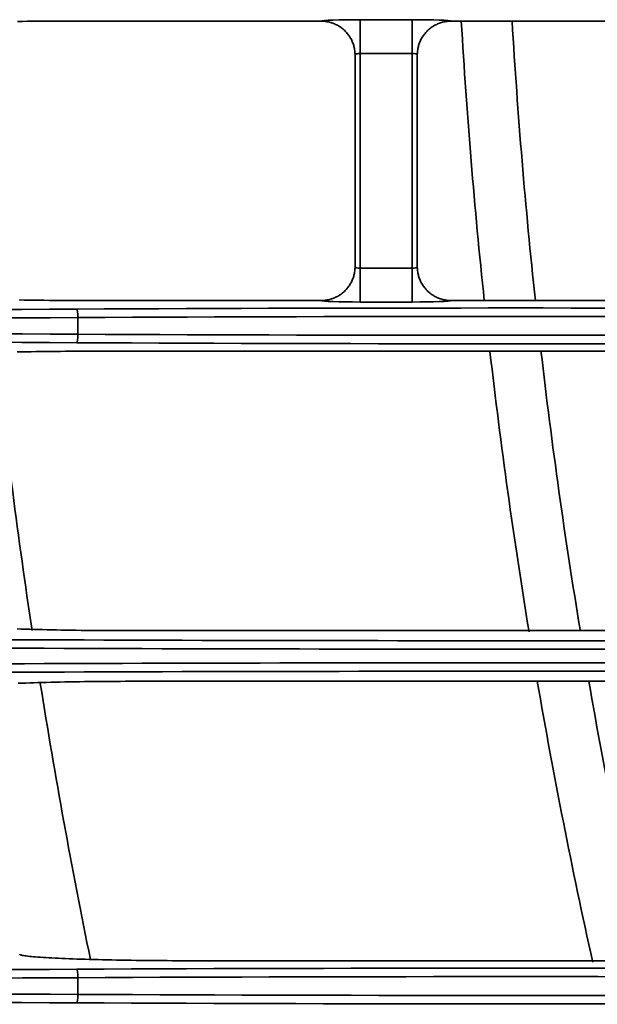
# Model space of a CAD drawing. Units: inches. Extents: x 0 to 11459, y 0 to 8172.
# Drawn here: x 1904 to 1938, y 4495 to 4553 of the extents above; entities that cross this region are included whole.
import ezdxf

# ---------------------------------------------------------------- set-up
doc = ezdxf.new("R2010")
doc.units = ezdxf.units.IN
doc.header["$MEASUREMENT"] = 0
doc.layers.add('1', color=7, linetype='Continuous', true_color=0xffffff)

msp = doc.modelspace()

# ---------------------------------------------------------------- linework, layer by layer
at = {"layer": '1', "color": 3, "linetype": 'Continuous', "lineweight": 35}
for p, q in [((1906.48, 4552.944), (1921.427, 4552.944)), ((1923.726, 4553.03), (1923.726, 4551.031)), ((1923.726, 4553.03), (1926.805, 4553.03)), ((1926.805, 4553.03), (1926.805, 4551.031)), ((1929.104, 4552.944), (2041.427, 4552.944)), ((1923.726, 4551.031), (1923.726, 4538.35)), ((1926.805, 4551.031), (1923.726, 4551.031)), ((1926.805, 4538.35), (1926.805, 4551.031)), ((1923.726, 4538.35), (1926.805, 4538.35)), ((1923.726, 4536.352), (1923.726, 4538.35)), ((1926.805, 4536.352), (1926.805, 4538.35)), ((1926.805, 4536.352), (1923.726, 4536.352)), ((1929.104, 4536.437), (2041.427, 4536.437)), ((1907.053, 4534.448), (1907.053, 4535.434)), ((1986.427, 4533.444), (1908.121, 4533.444)), ((1951.427, 4513.944), (1910.8, 4513.944)), ((1907.053, 4495.448), (1907.053, 4496.434))]:
    msp.add_line(p, q, dxfattribs=at)
for points in [[(1906.48, 4552.944), (1906.177, 4552.944), (1905.874, 4552.944), (1905.572, 4552.943), (1905.271, 4552.942), (1904.97, 4552.94), (1904.671, 4552.938), (1904.372, 4552.936), (1904.074, 4552.933), (1903.777, 4552.93), (1903.484, 4552.927)], [(1921.427, 4552.944), (1921.49, 4552.943), (1921.554, 4552.94), (1921.617, 4552.935), (1921.68, 4552.928), (1921.742, 4552.92), (1921.804, 4552.909), (1921.865, 4552.896), (1921.926, 4552.881), (1921.986, 4552.865), (1922.045, 4552.847), (1922.105, 4552.826), (1922.163, 4552.804), (1922.221, 4552.78), (1922.279, 4552.754), (1922.336, 4552.726), (1922.391, 4552.697), (1922.446, 4552.666), (1922.499, 4552.633), (1922.551, 4552.599), (1922.602, 4552.563), (1922.652, 4552.525), (1922.701, 4552.486), (1922.749, 4552.445), (1922.795, 4552.403), (1922.841, 4552.359), (1922.885, 4552.314), (1922.927, 4552.267), (1922.968, 4552.22), (1923.007, 4552.171), (1923.044, 4552.121), (1923.08, 4552.07), (1923.114, 4552.018), (1923.147, 4551.964), (1923.178, 4551.91), (1923.208, 4551.854), (1923.236, 4551.797), (1923.261, 4551.74), (1923.285, 4551.682), (1923.308, 4551.623), (1923.328, 4551.564), (1923.346, 4551.505), (1923.363, 4551.444), (1923.377, 4551.384), (1923.39, 4551.322), (1923.401, 4551.26), (1923.41, 4551.198), (1923.417, 4551.135), (1923.422, 4551.072), (1923.425, 4551.009), (1923.426, 4550.946)], [(1929.103, 4552.944), (1929.04, 4552.943), (1928.977, 4552.94), (1928.914, 4552.935), (1928.851, 4552.928), (1928.789, 4552.92), (1928.727, 4552.909), (1928.666, 4552.896), (1928.605, 4552.881), (1928.545, 4552.865), (1928.485, 4552.847), (1928.426, 4552.826), (1928.367, 4552.804), (1928.309, 4552.78), (1928.251, 4552.754), (1928.195, 4552.726), (1928.139, 4552.697), (1928.085, 4552.666), (1928.032, 4552.633), (1927.979, 4552.599), (1927.928, 4552.563), (1927.878, 4552.525), (1927.829, 4552.486), (1927.782, 4552.445), (1927.735, 4552.403), (1927.69, 4552.359), (1927.646, 4552.314), (1927.604, 4552.267), (1927.563, 4552.22), (1927.524, 4552.171), (1927.486, 4552.121), (1927.451, 4552.07), (1927.416, 4552.018), (1927.383, 4551.964), (1927.352, 4551.91), (1927.323, 4551.854), (1927.295, 4551.797), (1927.269, 4551.74), (1927.245, 4551.682), (1927.223, 4551.623), (1927.203, 4551.564), (1927.184, 4551.505), (1927.168, 4551.444), (1927.153, 4551.384), (1927.141, 4551.322), (1927.13, 4551.26), (1927.121, 4551.198), (1927.114, 4551.135), (1927.109, 4551.072), (1927.106, 4551.009), (1927.104, 4550.946)], [(1923.426, 4538.437), (1923.426, 4550.945)], [(1927.104, 4550.945), (1927.104, 4538.437)], [(1921.427, 4536.437), (1921.49, 4536.438), (1921.554, 4536.441), (1921.617, 4536.446), (1921.68, 4536.453), (1921.742, 4536.462), (1921.804, 4536.473), (1921.865, 4536.486), (1921.926, 4536.5), (1921.986, 4536.517), (1922.045, 4536.535), (1922.105, 4536.555), (1922.163, 4536.578), (1922.221, 4536.602), (1922.279, 4536.628), (1922.336, 4536.655), (1922.391, 4536.685), (1922.446, 4536.716), (1922.499, 4536.749), (1922.551, 4536.783), (1922.602, 4536.819), (1922.652, 4536.856), (1922.701, 4536.895), (1922.749, 4536.936), (1922.795, 4536.979), (1922.841, 4537.023), (1922.885, 4537.068), (1922.927, 4537.114), (1922.968, 4537.162), (1923.007, 4537.211), (1923.044, 4537.261), (1923.08, 4537.312), (1923.114, 4537.364), (1923.147, 4537.417), (1923.178, 4537.472), (1923.208, 4537.528), (1923.236, 4537.584), (1923.261, 4537.642), (1923.285, 4537.7), (1923.308, 4537.758), (1923.328, 4537.817), (1923.346, 4537.877), (1923.363, 4537.937), (1923.377, 4537.998), (1923.39, 4538.059), (1923.401, 4538.121), (1923.41, 4538.184), (1923.417, 4538.247), (1923.422, 4538.31), (1923.425, 4538.373), (1923.426, 4538.436)], [(1929.103, 4536.437), (1929.04, 4536.438), (1928.977, 4536.441), (1928.915, 4536.446), (1928.853, 4536.453), (1928.791, 4536.462), (1928.729, 4536.472), (1928.668, 4536.485), (1928.607, 4536.5), (1928.547, 4536.516), (1928.487, 4536.535), (1928.427, 4536.555), (1928.368, 4536.577), (1928.31, 4536.601), (1928.253, 4536.627), (1928.196, 4536.655), (1928.141, 4536.684), (1928.087, 4536.715), (1928.034, 4536.747), (1927.981, 4536.782), (1927.93, 4536.818), (1927.879, 4536.855), (1927.83, 4536.895), (1927.782, 4536.936), (1927.736, 4536.978), (1927.691, 4537.022), (1927.647, 4537.067), (1927.605, 4537.113), (1927.564, 4537.16), (1927.525, 4537.209), (1927.488, 4537.259), (1927.451, 4537.31), (1927.417, 4537.363), (1927.384, 4537.417), (1927.353, 4537.472), (1927.323, 4537.527), (1927.296, 4537.583), (1927.27, 4537.64), (1927.246, 4537.698), (1927.224, 4537.756), (1927.203, 4537.815), (1927.185, 4537.875), (1927.168, 4537.936), (1927.153, 4537.997), (1927.141, 4538.059), (1927.13, 4538.121), (1927.121, 4538.184), (1927.114, 4538.247), (1927.109, 4538.31), (1927.106, 4538.373), (1927.104, 4538.436)], [(1907.802, 4536.437), (1907.491, 4536.437), (1907.18, 4536.438), (1906.868, 4536.439), (1906.558, 4536.44), (1906.25, 4536.442), (1905.945, 4536.444), (1905.642, 4536.446), (1905.341, 4536.449), (1905.043, 4536.452), (1904.747, 4536.455), (1904.453, 4536.459), (1904.161, 4536.463), (1903.872, 4536.468), (1903.586, 4536.472)], [(1907.802, 4536.437), (1921.427, 4536.437)], [(1908.121, 4533.444), (1907.818, 4533.444), (1907.516, 4533.444), (1907.215, 4533.443), (1906.914, 4533.442), (1906.615, 4533.44), (1906.316, 4533.438), (1906.018, 4533.436), (1905.721, 4533.433), (1905.425, 4533.43), (1905.133, 4533.427), (1904.844, 4533.423), (1904.559, 4533.42), (1904.277, 4533.415), (1904, 4533.411), (1903.726, 4533.406), (1903.456, 4533.401)], [(1910.321, 4516.937), (1910.007, 4516.937), (1909.692, 4516.938), (1909.378, 4516.939), (1909.066, 4516.94), (1908.755, 4516.942), (1908.448, 4516.944), (1908.142, 4516.946), (1907.839, 4516.949), (1907.538, 4516.952), (1907.239, 4516.955), (1906.942, 4516.959), (1906.647, 4516.963), (1906.355, 4516.968), (1906.066, 4516.973), (1905.782, 4516.978), (1905.504, 4516.983), (1905.231, 4516.989), (1904.963, 4516.995), (1904.7, 4517.002), (1904.442, 4517.008), (1904.189, 4517.015), (1903.942, 4517.023), (1903.699, 4517.03), (1903.462, 4517.038)], [(1910.321, 4516.937), (1986.427, 4516.937)], [(1903.519, 4513.827), (1903.739, 4513.835), (1903.965, 4513.843), (1904.199, 4513.851), (1904.439, 4513.859), (1904.685, 4513.866), (1904.939, 4513.873), (1905.199, 4513.88), (1905.463, 4513.887), (1905.732, 4513.893), (1906.005, 4513.899), (1906.282, 4513.904), (1906.562, 4513.909), (1906.847, 4513.914), (1907.136, 4513.918), (1907.429, 4513.923), (1907.726, 4513.926), (1908.027, 4513.93), (1908.331, 4513.933), (1908.636, 4513.936), (1908.943, 4513.938), (1909.25, 4513.94), (1909.558, 4513.942), (1909.867, 4513.943), (1910.177, 4513.944), (1910.488, 4513.944), (1910.8, 4513.944)], [(1913.897, 4497.437), (1913.581, 4497.437), (1913.265, 4497.438), (1912.949, 4497.439), (1912.635, 4497.44), (1912.324, 4497.442), (1912.014, 4497.444), (1911.707, 4497.446), (1911.401, 4497.449), (1911.098, 4497.452), (1910.797, 4497.455), (1910.498, 4497.459), (1910.201, 4497.463), (1909.906, 4497.468), (1909.615, 4497.472), (1909.33, 4497.478), (1909.049, 4497.483), (1908.773, 4497.489), (1908.503, 4497.495), (1908.237, 4497.501), (1907.977, 4497.508), (1907.721, 4497.515), (1907.471, 4497.522), (1907.226, 4497.53), (1906.986, 4497.538), (1906.752, 4497.546), (1906.526, 4497.554), (1906.307, 4497.563), (1906.097, 4497.572), (1905.894, 4497.581), (1905.698, 4497.591), (1905.51, 4497.6), (1905.33, 4497.61), (1905.157, 4497.62), (1904.992, 4497.63), (1904.835, 4497.641), (1904.687, 4497.652), (1904.548, 4497.663), (1904.418, 4497.674), (1904.298, 4497.685), (1904.188, 4497.696), (1904.086, 4497.707), (1903.994, 4497.719), (1903.912, 4497.731), (1903.839, 4497.742), (1903.775, 4497.754), (1903.721, 4497.766), (1903.678, 4497.778), (1903.644, 4497.79), (1903.621, 4497.802), (1903.607, 4497.815)], [(1951.427, 4497.437), (1913.897, 4497.437)]]:
    msp.add_lwpolyline(points, dxfattribs=at)
at = {"layer": '1', "color": 163, "linetype": 'Continuous', "lineweight": 35}
for radius, start, end in [(350, 183.35812, 186.06937), (347, 183.38625, 186.12), (379, 186.0695, 188.5723), (350, 186.56437, 189.30375), (347, 186.615, 189.37688), (350, 189.7875, 192.555), (347, 189.87187, 192.66187), (379, 189.05263, 191.55754)]:
    msp.add_arc((2279.105, 4573.441), radius, start, end, dxfattribs=at)
at = {"layer": '1', "color": 3, "linetype": 'Continuous', "lineweight": 35}
for centre, major_axis, ratio, start_param, end_param in [((1923.726, 4552.942), (2.3, 0), 0.038416, 1.570796, 3.108206), ((1926.805, 4552.942), (2.3, 0), 0.038416, 0.033387, 1.570796), ((1923.726, 4550.943), (0.3, 0), 0.294524, 1.570796, 3.141593), ((1926.805, 4550.943), (0.3, 0), 0.294524, 0, 1.570796), ((1923.726, 4538.439), (0.3, 0), 0.294524, 3.141593, 4.712389), ((1926.805, 4538.439), (0.3, 0), 0.294524, 4.712389, 6.283185), ((1932.925, 4528.296), (200.5, 0), 0.038416, 1.441069, 1.700523), ((1923.726, 4536.44), (2.3, 0), 0.038416, 3.17498, 4.712389), ((1926.805, 4536.44), (2.3, 0), 0.038416, 4.712389, 6.249798), ((1869.925, 4546.348), (287, 0), 0.038349, 4.65794, 4.842116), ((1869.925, 4546.847), (286.5, 0), 0.038416, 4.659526, 4.842116), ((1906.988, 4535.434), (0.003, -0.5), 0.129362, 1.570148, 3.10287), ((1932.925, 4527.796), (200, 0), 0.038512, 1.441069, 1.700523), ((1869.925, 4523.534), (287, 0), 0.038349, 1.441069, 1.625245), ((1906.988, 4534.448), (-0.003, -0.5), 0.129362, 0.038723, 1.571445), ((1932.925, 4542.086), (200, 0), 0.038512, 4.582662, 4.842116), ((1869.925, 4523.034), (286.5, 0), 0.038416, 1.441069, 1.623659), ((1932.925, 4541.586), (200.5, 0), 0.038416, 4.582662, 4.842116), ((1932.925, 4527.347), (286.5, 0), 0.038416, 4.582662, 4.842116), ((1932.925, 4526.848), (287, 0), 0.038349, 4.582662, 4.842116), ((1932.925, 4504.034), (287, 0), 0.038349, 1.441069, 1.700523), ((1932.925, 4503.534), (286.5, 0), 0.038416, 1.441069, 1.700523), ((1932.925, 4489.296), (200.5, 0), 0.038416, 1.441069, 1.700523), ((1869.925, 4507.348), (287, 0), 0.038349, 4.65794, 4.842116), ((1869.925, 4507.847), (286.5, 0), 0.038416, 4.659526, 4.842116), ((1906.988, 4496.434), (0.003, -0.5), 0.129362, 1.570148, 3.10287), ((1932.925, 4488.796), (200, 0), 0.038512, 1.441069, 1.700523), ((1869.925, 4484.534), (287, 0), 0.038349, 1.441069, 1.625245), ((1906.988, 4495.448), (-0.003, -0.5), 0.129362, 0.038723, 1.571445), ((1932.925, 4503.086), (200, 0), 0.038512, 4.582662, 4.842116), ((1869.925, 4484.034), (286.5, 0), 0.038416, 1.441069, 1.623659), ((1932.925, 4502.586), (200.5, 0), 0.038416, 4.582662, 4.842116)]:
    msp.add_ellipse(centre, major_axis=major_axis, ratio=ratio, start_param=start_param, end_param=end_param, dxfattribs=at)

doc.saveas('drawing.dxf')
